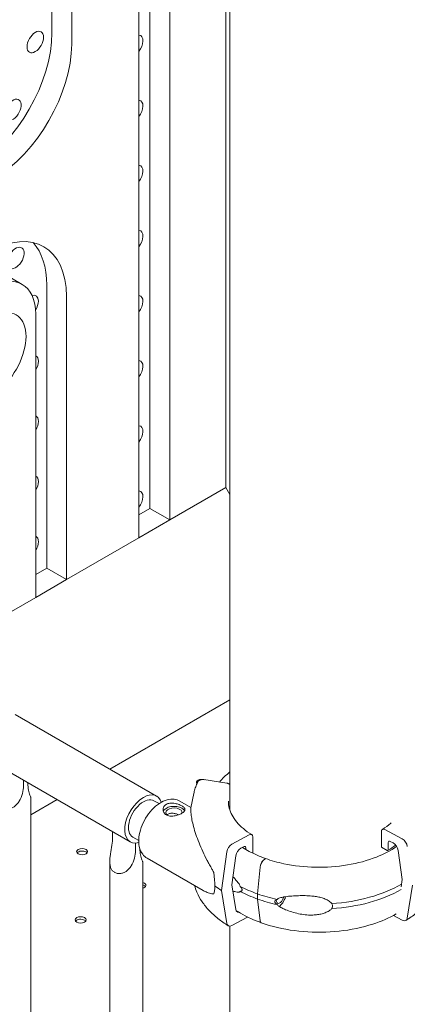
# Model space of a CAD drawing. Units: millimetres. Extents: x -1087 to 26770, y -4465 to 5978.
# Drawn here: x 1087 to 1334, y 2491 to 3119 of the extents above; entities that cross this region are included whole.
import ezdxf

# ---------------------------------------------------------------- set-up
doc = ezdxf.new("R2010")
doc.units = ezdxf.units.MM

msp = doc.modelspace()

# ---------------------------------------------------------------- linework, layer by layer
at = {"color": 0, "linetype": 'Continuous', "lineweight": 0, "extrusion": (-5.55112e-17, 0.816497, 0.57735)}
for p, q in [((1163.13, 3339.12), (1163.13, 2788.17)), ((1107.62, 3110.27), (1107.62, 3330.73)), ((1170.15, 2806.76), (1170.15, 3333.17)), ((1120.21, 3323.46), (1120.21, 3103.01)), ((1182.75, 2799.49), (1182.75, 3323.19)), ((1218.52, 3230.1), (1218.52, 2820.14)), ((1221.13, 3228.2), (1221.13, 2614.37)), ((1088.63, 2949.77), (1076.04, 2957.03)), ((1104.28, 2768.72), (1104.28, 2949.31)), ((1116.86, 2942.04), (1116.86, 2761.45)), ((1097.25, 2750.12), (1097.25, 2930.71)), ((1218.52, 2820.14), (1182.75, 2799.49)), ((1218.52, 2820.14), (1221.13, 2815.79)), ((1170.15, 2806.76), (1163.13, 2802.71)), ((1182.75, 2799.49), (1170.15, 2806.76)), ((1163.13, 2788.17), (1182.75, 2799.49)), ((1163.13, 2788.17), (1116.86, 2761.45)), ((1104.28, 2768.72), (1097.25, 2764.66)), ((1116.86, 2761.45), (1104.28, 2768.72)), ((1097.25, 2750.12), (1116.86, 2761.45)), ((1097.25, 2750.12), (655.85, 2495.28)), ((1221.13, 2684.78), (1144.63, 2640.61)), ((1174.39, 2623.43), (1084.23, 2675.48)), ((1157.54, 2594.25), (1067.38, 2646.3)), ((1089.42, 2633.57), (1089.42, 2629.89)), ((1092.26, 2631.51), (1092.26, 2631.94)), ((1204.55, 2633.91), (1219.22, 2631.66)), ((1198.09, 2624.98), (1196.23, 2615.95)), ((1094.07, 1952.99), (1094.07, 2622.72)), ((1110.93, 2621.16), (1094.07, 2611.43)), ((1175.95, 2618.6), (1172.69, 2620.49)), ((1189.27, 2620.18), (1196.27, 2616.15)), ((1188.32, 2611.46), (1187.83, 2611.74)), ((1146.27, 2597.06), (1146.27, 2600.75)), ((1317.73, 2590.8), (1317.73, 2600.8)), ((1319.93, 2602.07), (1331.03, 2596.1)), ((1162.96, 2595.04), (1159.24, 2597.19)), ((1160.84, 2593.46), (1160.84, 2588.65)), ((1233.46, 2598.74), (1222.38, 2592.76)), ((1235.65, 2587.47), (1235.65, 2597.48)), ((1322.17, 2593.92), (1322.17, 2589.23)), ((1325.23, 2593.5), (1323.26, 2594.56)), ((1219.14, 2587.93), (1215.73, 2563.24)), ((1228.17, 2590.17), (1230.13, 2591.23)), ((1231.23, 2590.59), (1231.23, 2589.46)), ((1235.24, 2587.25), (1235.65, 2587.47)), ((1321.44, 2588.81), (1317.73, 2590.8)), ((1331.04, 2570.17), (1328.48, 2588.68)), ((1144.49, 1911.76), (1144.49, 2581.55)), ((1165.49, 1911.76), (1165.49, 2581.49)), ((1168.34, 2583.76), (1204.11, 2563.2)), ((1222.37, 2566.83), (1224.93, 2585.35)), ((1242.29, 2582.26), (1243.55, 2583.44)), ((1243.55, 2583.44), (1242.29, 2582.26)), ((1238.81, 2561.04), (1240.47, 2578.18)), ((1240.48, 2578.18), (1238.81, 2561.04)), ((1330.28, 2565.52), (1331.04, 2570.17)), ((1215.73, 2563.24), (1219.14, 2542.23)), ((1224.93, 2551.07), (1222.37, 2566.83)), ((1337.69, 2566.59), (1334.28, 2545.57)), ((1238.81, 2557.77), (1238.81, 2561.04)), ((1238.81, 2561.04), (1238.81, 2557.77)), ((1240.47, 2543.76), (1238.81, 2557.77)), ((1238.81, 2557.77), (1240.48, 2543.76)), ((1222.38, 2540.91), (1232.37, 2546.3)), ((1331.03, 2544.25), (1325.4, 2547.28)), ((1221.13, 2540.51), (1221.13, 1270.21))]:
    msp.add_line(p, q, dxfattribs=at)
at = {"color": 0, "linetype": 'Continuous', "lineweight": 0}
for centre, major_axis, ratio, start_param, end_param in [((1058.12, 3081.7), (35, 60.62), 0.57735, -2.356194, -0.785398), ((1160.34, 3101.94), (3.75, 6.5), 0.57735, -0.809153, 0.231412), ((1160.34, 3101.94), (3.75, 6.5), 0.57735, -1.802209, -0.809153), ((1160.34, 3060.42), (3.75, 6.5), 0.57735, -0.809153, 0.231412), ((1160.34, 3060.42), (3.75, 6.5), 0.57735, -1.802209, -0.809153), ((1160.34, 3018.9), (3.75, 6.5), 0.57735, -0.809153, 0.231412), ((1160.34, 3018.9), (3.75, 6.5), 0.57735, -1.802209, -0.809153), ((1160.34, 2977.38), (3.75, 6.5), 0.57735, -0.809153, 0.231412), ((1055.23, 2920.99), (34.68, 60.07), 0.57735, -0.785398, -0.182444), ((1160.34, 2977.38), (3.75, 6.5), 0.57735, -1.802209, -0.809153), ((1067.82, 2913.73), (20.81, 36.04), 0.57735, -0.785398, 0.785398), ((1160.34, 2935.86), (3.75, 6.5), 0.57735, -0.809153, 0.231412), ((1160.34, 2935.86), (3.75, 6.5), 0.57735, -1.802209, -0.809153), ((1160.34, 2894.34), (3.75, 6.5), 0.57735, -0.809153, 0.231412), ((1160.34, 2894.34), (3.75, 6.5), 0.57735, -1.802209, -0.809153), ((1160.34, 2852.82), (3.75, 6.5), 0.57735, -0.809153, 0.231412), ((1160.34, 2852.82), (3.75, 6.5), 0.57735, -1.802209, -0.809153), ((1160.34, 2811.3), (3.75, 6.5), 0.57735, -0.809153, 0.231412), ((1160.34, 2811.3), (3.75, 6.5), 0.57735, -1.802209, -0.809153), ((1203.25, 2630.45), (3.5, 0), 0.57735, 2.678694, 2.725641), ((1165.96, 2608.84), (8.42, 14.59), 0.57735, -0.487142, 0.785398), ((1165.96, 2608.84), (-8.42, -14.59), 0.57735, -2.356194, 0.532713), ((1185.47, 2612.83), (5.25, 0), 0.57735, -0.078366, 3.726293), ((1233.46, 2596.29), (1.58, 2.55), 0.59628, -0.768158, 0.802638), ((1323.26, 2593.33), (-0.79, 1.27), 0.597442, -0.803755, 0.767041), ((1325.23, 2589.83), (-2.37, 3.82), 0.597442, -2.209403, -0.803755), ((1126.88, 2586.36), (3.5, 0), 0.57735, 0.785398, 2.725641), ((1126.88, 2586.36), (3.5, 0), 0.57735, 0.415952, 0.785398), ((1222.38, 2589.08), (-2.36, -3.83), 0.59628, -2.338954, -0.933307), ((1164.07, 2564.88), (3.5, 0), 0.57735, 0.785398, 1.15293), ((1164.07, 2564.88), (3.5, 0), 0.57735, 0.415952, 0.785398), ((1277.93, 2597.67), (74.54, 0), 0.57735, -2.309761, -2.123449), ((1277.93, 2594.4), (74.54, 0), 0.57735, -2.309761, -2.123449), ((1125.89, 2542.84), (3.5, 0), 0.57735, 0.785398, 2.725641), ((1125.89, 2542.84), (3.5, 0), 0.57735, 0.415952, 0.785398), ((1222.38, 2544.58), (-2.36, -3.83), 0.59628, -0.603009, 0.802638)]:
    msp.add_ellipse(centre, major_axis=major_axis, ratio=ratio, start_param=start_param, end_param=end_param, dxfattribs=at)
at = {"color": 0, "linetype": 'Continuous', "lineweight": 0, "extrusion": (-2.29215e-16, 3.24633e-16, -1)}
msp.add_ellipse((1097.01, 3104.3), major_axis=(3.75, 6.5), ratio=0.57735, start_param=-2.356194, end_param=3.926991, dxfattribs=at)
at = {"color": 0, "linetype": 'Continuous', "lineweight": 0, "extrusion": (1.11556e-17, 1.85856e-16, -1)}
msp.add_ellipse((1070.71, 3074.43), major_axis=(-35, -60.62), ratio=0.57735, start_param=-2.356194, end_param=-0.785398, dxfattribs=at)
at = {"color": 0, "linetype": 'Continuous', "lineweight": 0, "extrusion": (-3.69184e-17, 2.13611e-16, -1)}
msp.add_ellipse((1082.66, 3061.03), major_axis=(3.75, 6.5), ratio=0.57735, start_param=-1.468262, end_param=4.814923, dxfattribs=at)
at = {"color": 0, "linetype": 'Continuous', "lineweight": 0, "extrusion": (-1.05311e-16, 3.17196e-16, -1)}
msp.add_ellipse((1067.82, 2913.73), major_axis=(34.68, 60.07), ratio=0.57735, start_param=-0.785398, end_param=0.785398, dxfattribs=at)
at = {"color": 0, "linetype": 'Continuous', "lineweight": 0, "extrusion": (-6.09555e-17, 2.27489e-16, -1)}
msp.add_ellipse((1084.55, 2966.62), major_axis=(3.75, 6.5), ratio=0.57735, start_param=0.081948, end_param=6.365133, dxfattribs=at)
at = {"color": 0, "linetype": 'Continuous', "lineweight": 0, "extrusion": (-3.494e-16, 3.94022e-16, -1)}
msp.add_ellipse((1093.67, 2936.03), major_axis=(3.75, 6.5), ratio=0.57735, start_param=-0.554891, end_param=0.785398, dxfattribs=at)
at = {"color": 0, "linetype": 'Continuous', "lineweight": 0, "extrusion": (-1.49667e-16, 4.06904e-16, -1)}
msp.add_ellipse((1093.67, 2936.03), major_axis=(-3.75, -6.5), ratio=0.57735, start_param=-2.356194, end_param=-1.500269, dxfattribs=at)
at = {"color": 0, "linetype": 'Continuous', "lineweight": 0, "extrusion": (-1.53385e-16, 3.44952e-16, -1)}
msp.add_ellipse((1069.75, 2904.17), major_axis=(-15.07, -26.11), ratio=0.57735, start_param=-0.431084, end_param=5.143473, dxfattribs=at)
at = {"color": 0, "linetype": 'Continuous', "lineweight": 0, "extrusion": (-1.36785e-16, 2.0717e-16, -1)}
for centre in [(1093.67, 2897.65), (1093.67, 2859.27), (1093.67, 2782.52)]:
    msp.add_ellipse(centre, major_axis=(3.75, 6.5), ratio=0.57735, start_param=-0.046162, end_param=0.785398, dxfattribs=at)
at = {"color": 0, "linetype": 'Continuous', "lineweight": 0, "extrusion": (-6.83926e-17, 1.03585e-16, -1)}
for centre in [(1093.67, 2897.65), (1093.67, 2859.27), (1093.67, 2782.52)]:
    msp.add_ellipse(centre, major_axis=(-3.75, -6.5), ratio=0.57735, start_param=-2.356194, end_param=-1.524635, dxfattribs=at)
at = {"color": 0, "linetype": 'Continuous', "lineweight": 0, "extrusion": (-4.0637e-17, 1.51659e-16, -1)}
msp.add_ellipse((1093.67, 2820.89), major_axis=(3.75, 6.5), ratio=0.57735, start_param=-0.046162, end_param=0.785398, dxfattribs=at)
at = {"color": 0, "linetype": 'Continuous', "lineweight": 0, "extrusion": (-3.25363e-16, 3.80145e-16, -1)}
msp.add_ellipse((1093.67, 2820.89), major_axis=(-3.75, -6.5), ratio=0.57735, start_param=-2.356194, end_param=-1.524635, dxfattribs=at)
at = {"color": 0, "linetype": 'Continuous', "lineweight": 0, "extrusion": (7.38251e-17, -5.55112e-17, -1)}
msp.add_ellipse((1203.25, 2632.08), major_axis=(-3.5, 0), ratio=0.57735, start_param=-0.430627, end_param=2.069308, dxfattribs=at)
at = {"color": 0, "linetype": 'Continuous', "lineweight": 0, "extrusion": (-8.87111e-17, 1.79415e-16, -1)}
msp.add_ellipse((1165.96, 2608.84), major_axis=(-6.73, -11.65), ratio=0.57735, start_param=0, end_param=3.141593, dxfattribs=at)
at = {"color": 0, "linetype": 'Continuous', "lineweight": 0, "extrusion": (-1.7467e-17, -1.11022e-16, -1)}
msp.add_ellipse((1185.47, 2612.83), major_axis=(-7, 0), ratio=0.57735, start_param=0.219349, end_param=2.354098, dxfattribs=at)
at = {"color": 0, "linetype": 'Continuous', "lineweight": 0, "extrusion": (-5.99666e-17, 5.55112e-17, -1)}
msp.add_ellipse((1185.47, 2612.83), major_axis=(7, 0), ratio=0.57735, start_param=-0.787495, end_param=-0.278948, dxfattribs=at)
at = {"color": 0, "linetype": 'Continuous', "lineweight": 0, "extrusion": (8.59222e-17, 1.11022e-16, -1)}
msp.add_ellipse((1277.65, 2610.15), major_axis=(-57.5, 0), ratio=0.57735, start_param=0.155358, end_param=0.18493, dxfattribs=at)
at = {"color": 0, "linetype": 'Continuous', "lineweight": 0, "extrusion": (2.01022e-16, 2.55208e-16, -1)}
msp.add_ellipse((1319.93, 2599.62), major_axis=(-1.58, 2.55), ratio=0.597442, start_param=-0.767041, end_param=0.803755, dxfattribs=at)
at = {"color": 0, "linetype": 'Continuous', "lineweight": 0, "extrusion": (9.83425e-19, 2.61844e-16, -1)}
msp.add_ellipse((1331.03, 2592.42), major_axis=(2.37, -3.82), ratio=0.597442, start_param=-2.337838, end_param=-0.93219, dxfattribs=at)
at = {"color": 0, "linetype": 'Continuous', "lineweight": 0, "extrusion": (-7.43944e-17, -5.55112e-17, -1)}
for centre in [(1126.88, 2587.99), (1125.89, 2544.47)]:
    msp.add_ellipse(centre, major_axis=(-3.5, 0), ratio=0.57735, start_param=-3.926991, end_param=2.356194, dxfattribs=at)
at = {"color": 0, "linetype": 'Continuous', "lineweight": 0, "extrusion": (-3.54286e-16, 2.18666e-16, -1)}
msp.add_ellipse((1228.17, 2586.49), major_axis=(2.36, 3.83), ratio=0.59628, start_param=-2.208286, end_param=-0.802638, dxfattribs=at)
at = {"color": 0, "linetype": 'Continuous', "lineweight": 0, "extrusion": (-7.23305e-17, 3.05575e-16, -1)}
msp.add_ellipse((1230.13, 2590), major_axis=(0.79, 1.28), ratio=0.59628, start_param=-0.802638, end_param=0.768158, dxfattribs=at)
at = {"color": 0, "linetype": 'Continuous', "lineweight": 0, "extrusion": (3.12345e-16, 1.2828e-16, -1)}
msp.add_ellipse((1321.44, 2589.62), major_axis=(0.527, -0.85), ratio=0.597442, start_param=-0.767041, end_param=0.803755, dxfattribs=at)
at = {"color": 0, "linetype": 'Continuous', "lineweight": 0, "extrusion": (-3.21294e-16, 1.73334e-16, -1)}
msp.add_ellipse((1242.29, 2579.4), major_axis=(1.17, 3.3), ratio=0.428618, start_param=-2.098878, end_param=-0.69323, dxfattribs=at)
at = {"color": 0, "linetype": 'Continuous', "lineweight": 0, "extrusion": (-1.45788e-16, 1.69764e-16, -1)}
msp.add_ellipse((1243.55, 2582.63), major_axis=(0.335, 0.942), ratio=0.428618, start_param=-0.692201, end_param=0, dxfattribs=at)
at = {"color": 0, "linetype": 'Continuous', "lineweight": 0, "extrusion": (-2.31756e-16, 2.59302e-16, -1)}
msp.add_ellipse((1243.55, 2582.63), major_axis=(0.335, 0.942), ratio=0.428618, start_param=-0.69323, end_param=-0.690923, dxfattribs=at)
at = {"color": 0, "linetype": 'Continuous', "lineweight": 0, "extrusion": (4.36005e-16, 2.71219e-16, -1)}
for start_param, end_param in [(-1.044752, -0.631527), (-0.631527, -0.218302)]:
    msp.add_ellipse((1203.61, 2587.71), major_axis=(6.35, -27.58), ratio=0.168321, start_param=start_param, end_param=end_param, dxfattribs=at)
at = {"color": 0, "linetype": 'Continuous', "lineweight": 0, "extrusion": (7.32557e-17, -1.11022e-16, -1)}
msp.add_ellipse((1164.07, 2566.52), major_axis=(3.5, 0), ratio=0.57735, start_param=-1.15293, end_param=-0.785398, dxfattribs=at)
at = {"color": 0, "linetype": 'Continuous', "lineweight": 0, "extrusion": (1.83139e-17, -5.55112e-17, -1)}
msp.add_ellipse((1164.07, 2566.52), major_axis=(3.5, 0), ratio=0.57735, start_param=-0.785398, end_param=1.15293, dxfattribs=at)
at = {"color": 0, "linetype": 'Continuous', "lineweight": 0, "extrusion": (-7.74761e-17, -5.55112e-17, -1)}
msp.add_ellipse((1277.65, 2596.68), major_axis=(-84.78, 0), ratio=0.57735, start_param=-0.752048, end_param=-0.675393, dxfattribs=at)
at = {"color": 0, "linetype": 'Continuous', "lineweight": 0, "extrusion": (-2.32237e-17, -5.55111e-17, -1)}
msp.add_ellipse((1277.93, 2597.67), major_axis=(-74.54, 0), ratio=0.57735, start_param=-2.354628, end_param=-1.680186, dxfattribs=at)
at = {"color": 0, "linetype": 'Continuous', "lineweight": 0, "extrusion": (-4.20314e-17, 6.34221e-24, -1)}
msp.add_ellipse((1277.93, 2594.4), major_axis=(-74.54, 0), ratio=0.57735, start_param=-2.349495, end_param=-1.680186, dxfattribs=at)
at = {"color": 0, "linetype": 'Continuous', "lineweight": 0, "extrusion": (-5.69835e-17, 2.22045e-16, -1)}
msp.add_ellipse((1277.93, 2597.67), major_axis=(-74.54, 0), ratio=0.57735, start_param=-1.204455, end_param=-1.018172, dxfattribs=at)
at = {"color": 0, "linetype": 'Continuous', "lineweight": 0, "extrusion": (-5.43379e-17, 1.11022e-16, -1)}
msp.add_ellipse((1277.93, 2594.4), major_axis=(-74.54, 0), ratio=0.57735, start_param=-1.204455, end_param=-1.018172, dxfattribs=at)
at = {"color": 0, "linetype": 'Continuous', "lineweight": 0, "extrusion": (3.72429e-17, 1.04589e-16, -1)}
msp.add_ellipse((1253.49, 2559.96), major_axis=(-1.76, -4.95), ratio=0.428618, start_param=-1.551159, end_param=0.855197, dxfattribs=at)
at = {"color": 0, "linetype": 'Continuous', "lineweight": 0, "extrusion": (-3.10198e-16, 2.87234e-16, -1)}
msp.add_ellipse((1253.49, 2559.96), major_axis=(-2.52, -7.07), ratio=0.428618, start_param=-1.626644, end_param=-0.437967, dxfattribs=at)
at = {"color": 0, "linetype": 'Continuous', "lineweight": 0, "extrusion": (-1.7788e-16, 2.40254e-16, -1)}
msp.add_ellipse((1228.17, 2553.43), major_axis=(-2.36, -3.83), ratio=0.59628, start_param=-0.376663, end_param=0.603009, dxfattribs=at)
at = {"color": 0, "linetype": 'Continuous', "lineweight": 0, "extrusion": (5.58644e-17, 1.56884e-16, -1)}
msp.add_ellipse((1242.29, 2545.93), major_axis=(-1.17, -3.3), ratio=0.428618, start_param=-0.02167, end_param=0.712417, dxfattribs=at)
at = {"color": 0, "linetype": 'Continuous', "lineweight": 0, "extrusion": (1.30246e-16, 2.11342e-16, -1)}
msp.add_ellipse((1331.03, 2547.92), major_axis=(2.37, -3.82), ratio=0.597442, start_param=-0.601893, end_param=0.803755, dxfattribs=at)
at = {"color": 0, "linetype": 'Continuous', "lineweight": 0}
for points, knots in [([(1089.42, 2629.89), (1089.42, 2628.39), (1089.23, 2626.69), (1088.36, 2623.28), (1087.67, 2621.58), (1086.36, 2619.5), (1085.86, 2618.83), (1084.74, 2617.62), (1084.11, 2617.08), (1082.93, 2616.28), (1082.32, 2615.96), (1081.05, 2615.48), (1080.39, 2615.33), (1079.09, 2615.21), (1078.44, 2615.24), (1077.23, 2615.49), (1076.66, 2615.71), (1075.64, 2616.3), (1075.18, 2616.68), (1074.38, 2617.58), (1074.05, 2618.11), (1073.54, 2619.28), (1073.36, 2619.93), (1073.13, 2621.27), (1073.08, 2621.97), (1073.07, 2623.45), (1073.12, 2624.32), (1073.31, 2626.07), (1073.44, 2626.95), (1073.86, 2629.55), (1074.21, 2631.45), (1074.72, 2635.07), (1074.85, 2636.8), (1074.85, 2638.3)], [2.446116, 2.446116, 2.446116, 2.446116, 2.994914, 2.994914, 3.543712, 3.543712, 3.786923, 3.786923, 4.030133, 4.030133, 4.245658, 4.245658, 4.461182, 4.461182, 4.676707, 4.676707, 4.892232, 4.892232, 5.107756, 5.107756, 5.323281, 5.323281, 5.538805, 5.538805, 5.75433, 5.75433, 5.997541, 5.997541, 6.240751, 6.240751, 6.789549, 6.789549, 7.338347, 7.338347, 7.338347, 7.338347]), ([(1094.07, 2622.72), (1094.07, 2622.79), (1094.02, 2622.93), (1093.83, 2623.38), (1093.7, 2623.68), (1093.27, 2624.77), (1092.91, 2625.87), (1092.4, 2628.49), (1092.26, 2630.01), (1092.26, 2631.51)], [0.873026, 0.873026, 0.873026, 0.873026, 1.108674, 1.108674, 1.352566, 1.352566, 1.903486, 1.903486, 2.454406, 2.454406, 2.454406, 2.454406]), ([(1198.09, 2624.98), (1198.19, 2625.47), (1198.3, 2625.96), (1198.55, 2626.92), (1198.68, 2627.4), (1198.98, 2628.36), (1199.14, 2628.84), (1199.48, 2629.79), (1199.66, 2630.26), (1200.04, 2631.2), (1200.25, 2631.67), (1200.46, 2632.13)], [4.0451164, 4.0451164, 4.0451164, 4.0451164, 4.0738394, 4.0738394, 4.1025623, 4.1025623, 4.1312852, 4.1312852, 4.1600081, 4.1600081, 4.188731, 4.188731, 4.188731, 4.188731]), ([(1200.46, 2632.13), (1200.48, 2632.18), (1200.51, 2632.22), (1200.63, 2632.46), (1200.77, 2632.66), (1201.09, 2633.02), (1201.28, 2633.18), (1201.66, 2633.44), (1201.89, 2633.57), (1202.37, 2633.77), (1202.63, 2633.84), (1203.13, 2633.94), (1203.41, 2633.97), (1203.99, 2633.98), (1204.28, 2633.96), (1204.55, 2633.91)], [1.481072, 1.481072, 1.481072, 1.481072, 1.666082, 1.666082, 2.499124, 2.499124, 3.332165, 3.332165, 4.165208, 4.165208, 4.998251, 4.998251, 5.831295, 5.831295, 6.664339, 6.664339, 6.664339, 6.664339]), ([(1219.22, 2631.66), (1219.4, 2631.64), (1219.59, 2631.59), (1219.97, 2631.47), (1220.16, 2631.39), (1220.49, 2631.22), (1220.66, 2631.12), (1220.93, 2630.93), (1221.03, 2630.85), (1221.13, 2630.76)], [4.442895, 4.442895, 4.442895, 4.442895, 4.998259, 4.998259, 5.553623, 5.553623, 6.108986, 6.108986, 6.470599, 6.470599, 6.470599, 6.470599]), ([(1189.27, 2620.18), (1188.12, 2620.84), (1186.83, 2621.24), (1184.08, 2621.55), (1182.61, 2621.4), (1179.47, 2620.58), (1177.8, 2619.8), (1174.5, 2617.67), (1172.87, 2616.27), (1169.89, 2613.07), (1168.54, 2611.26), (1166.23, 2607.42), (1165.27, 2605.39), (1163.8, 2601.26), (1163.3, 2599.16), (1162.86, 2595.05), (1162.92, 2593.04), (1163.71, 2589.38), (1164.41, 2587.7), (1166.26, 2585.27), (1167.23, 2584.4), (1168.34, 2583.76)], [5.498833, 5.498833, 5.498833, 5.498833, 5.745062, 5.745062, 6.016109, 6.016109, 6.339717, 6.339717, 6.688176, 6.688176, 7.034241, 7.034241, 7.377524, 7.377524, 7.722675, 7.722675, 8.071567, 8.071567, 8.402646, 8.402646, 8.640426, 8.640426, 8.640426, 8.640426]), ([(1190.41, 2617.17), (1190.73, 2616.99), (1191.02, 2616.79), (1191.54, 2616.4), (1191.76, 2616.2), (1192.12, 2615.8), (1192.25, 2615.6), (1192.43, 2615.2), (1192.47, 2615), (1192.48, 2614.62), (1192.44, 2614.42), (1192.26, 2614.02), (1192.13, 2613.81), (1191.77, 2613.4), (1191.55, 2613.2), (1191.04, 2612.8), (1190.75, 2612.61), (1190.12, 2612.25), (1189.77, 2612.07), (1189, 2611.72), (1188.59, 2611.56), (1187.73, 2611.26), (1187.28, 2611.13), (1186.38, 2610.91), (1185.93, 2610.82), (1185.05, 2610.7), (1184.6, 2610.66), (1183.7, 2610.64), (1183.25, 2610.66), (1182.39, 2610.77), (1181.97, 2610.86), (1181.2, 2611.1), (1180.85, 2611.26), (1180.22, 2611.62), (1179.93, 2611.84), (1179.41, 2612.33), (1179.19, 2612.61), (1178.83, 2613.2), (1178.7, 2613.51), (1178.52, 2614.15), (1178.48, 2614.48), (1178.47, 2615.1), (1178.51, 2615.43), (1178.69, 2616.07), (1178.82, 2616.38), (1179.18, 2616.97), (1179.4, 2617.25), (1179.91, 2617.74), (1180.2, 2617.95), (1180.83, 2618.32), (1181.18, 2618.47), (1181.95, 2618.72), (1182.36, 2618.82), (1183.22, 2618.93), (1183.67, 2618.96), (1184.57, 2618.94), (1185.02, 2618.9), (1185.9, 2618.78), (1186.35, 2618.69), (1187.25, 2618.47), (1187.7, 2618.34), (1188.56, 2618.04), (1188.98, 2617.87), (1189.75, 2617.53), (1190.1, 2617.35), (1190.41, 2617.17)], [0, 0, 0, 0, 1.329784, 1.329784, 2.659567, 2.659567, 3.989351, 3.989351, 5.319135, 5.319135, 6.648301, 6.648301, 7.977468, 7.977468, 9.306635, 9.306635, 10.635802, 10.635802, 11.964969, 11.964969, 13.294136, 13.294136, 14.623303, 14.623303, 15.95247, 15.95247, 17.282253, 17.282253, 18.612037, 18.612037, 19.94182, 19.94182, 21.271604, 21.271604, 22.601388, 22.601388, 23.931171, 23.931171, 25.260955, 25.260955, 26.590739, 26.590739, 27.919906, 27.919906, 29.249072, 29.249072, 30.578239, 30.578239, 31.907406, 31.907406, 33.236573, 33.236573, 34.56574, 34.56574, 35.894907, 35.894907, 37.224074, 37.224074, 38.553857, 38.553857, 39.883641, 39.883641, 41.213425, 41.213425, 42.543208, 42.543208, 42.543208, 42.543208]), ([(1235.04, 2598.85), (1233.08, 2600.05), (1231.29, 2601.34), (1228.1, 2604.02), (1226.7, 2605.42), (1224.3, 2608.28), (1223.3, 2609.75), (1221.71, 2612.7), (1221.12, 2614.19), (1220.34, 2617.17), (1220.15, 2618.66), (1220.15, 2620.15)], [3.1749424, 3.1749424, 3.1749424, 3.1749424, 3.3253521, 3.3253521, 3.4757618, 3.4757618, 3.6261714, 3.6261714, 3.7765811, 3.7765811, 3.9269908, 3.9269908, 3.9269908, 3.9269908]), ([(1188.41, 2611.5), (1188.4, 2611.5), (1188.4, 2611.5), (1188.1, 2611.64), (1187.79, 2611.77), (1187.14, 2612), (1186.81, 2612.1), (1186.13, 2612.28), (1185.79, 2612.35), (1185.14, 2612.45), (1184.8, 2612.49), (1184.12, 2612.51), (1183.79, 2612.49), (1183.14, 2612.41), (1182.83, 2612.35), (1182.25, 2612.16), (1181.99, 2612.05), (1181.52, 2611.77), (1181.3, 2611.61), (1181.06, 2611.38), (1181.01, 2611.33), (1180.97, 2611.28)], [0.977497, 0.977497, 0.977497, 0.977497, 0.999436, 0.999436, 1.998873, 1.998873, 2.998309, 2.998309, 3.997746, 3.997746, 4.996473, 4.996473, 5.9952, 5.9952, 6.993927, 6.993927, 7.992654, 7.992654, 8.991381, 8.991381, 9.242699, 9.242699, 9.242699, 9.242699]), ([(1196.23, 2615.95), (1196.21, 2615.85), (1196.19, 2615.72), (1196.17, 2615.39), (1196.16, 2615.17), (1196.15, 2614.68), (1196.16, 2614.4), (1196.2, 2613.47), (1196.25, 2612.74), (1196.47, 2610.89), (1196.66, 2609.67), (1197.19, 2606.97), (1197.53, 2605.49), (1198.37, 2602.36), (1198.87, 2600.7), (1200.03, 2597.26), (1200.69, 2595.47), (1202.15, 2591.82), (1202.96, 2589.96), (1204.69, 2586.22), (1205.62, 2584.33), (1207.09, 2581.5), (1207.6, 2580.56), (1208.62, 2578.68), (1209.15, 2577.74), (1210.05, 2576.13), (1210.43, 2575.46), (1210.81, 2574.78)], [117.66962, 117.66962, 117.66962, 117.66962, 119.996011, 119.996011, 122.502417, 122.502417, 125.008824, 125.008824, 130.021638, 130.021638, 136.880429, 136.880429, 143.73922, 143.73922, 150.59801, 150.59801, 157.456801, 157.456801, 164.315592, 164.315592, 171.174383, 171.174383, 174.603779, 174.603779, 178.033174, 178.033174, 180.485141, 180.485141, 180.485141, 180.485141]), ([(1324.01, 2606.3), (1323.89, 2606.2), (1323.78, 2606.1), (1322.07, 2604.66), (1320.29, 2603.38), (1318.35, 2602.17)], [2.9449818, 2.9449818, 2.9449818, 2.9449818, 2.9561645, 2.9561645, 3.106157, 3.106157, 3.106157, 3.106157]), ([(1160.84, 2588.65), (1160.84, 2587.16), (1160.65, 2585.46), (1159.78, 2582.05), (1159.08, 2580.34), (1157.77, 2578.26), (1157.28, 2577.59), (1156.15, 2576.38), (1155.52, 2575.84), (1154.35, 2575.05), (1153.74, 2574.73), (1152.47, 2574.25), (1151.81, 2574.09), (1150.51, 2573.97), (1149.86, 2574.01), (1148.64, 2574.26), (1148.08, 2574.48), (1147.06, 2575.07), (1146.6, 2575.44), (1145.8, 2576.35), (1145.47, 2576.88), (1144.96, 2578.05), (1144.78, 2578.69), (1144.55, 2580.04), (1144.5, 2580.74), (1144.49, 2582.22), (1144.54, 2583.09), (1144.73, 2584.84), (1144.86, 2585.72), (1145.28, 2588.32), (1145.63, 2590.21), (1146.13, 2593.84), (1146.27, 2595.57), (1146.27, 2597.06)], [2.446116, 2.446116, 2.446116, 2.446116, 2.994914, 2.994914, 3.543712, 3.543712, 3.786923, 3.786923, 4.030133, 4.030133, 4.245658, 4.245658, 4.461182, 4.461182, 4.676707, 4.676707, 4.892232, 4.892232, 5.107756, 5.107756, 5.323281, 5.323281, 5.538805, 5.538805, 5.75433, 5.75433, 5.997541, 5.997541, 6.240751, 6.240751, 6.789549, 6.789549, 7.338347, 7.338347, 7.338347, 7.338347]), ([(1165.49, 2581.49), (1165.49, 2581.56), (1165.44, 2581.7), (1165.25, 2582.14), (1165.11, 2582.45), (1164.69, 2583.54), (1164.33, 2584.64), (1163.84, 2587.13), (1163.71, 2588.48), (1163.68, 2589.83)], [0.873026, 0.873026, 0.873026, 0.873026, 1.108674, 1.108674, 1.352566, 1.352566, 1.903486, 1.903486, 2.398779, 2.398779, 2.398779, 2.398779]), ([(1243.87, 2583.57), (1240.13, 2584.9), (1236.64, 2586.45), (1231.98, 2588.99), (1230.56, 2589.84), (1229.21, 2590.73)], [4.4799659, 4.4799659, 4.4799659, 4.4799659, 4.6832994, 4.6832994, 4.7784542, 4.7784542, 4.7784542, 4.7784542]), ([(1327.49, 2591.29), (1323.75, 2588.73), (1319.39, 2586.45), (1308.93, 2582.31), (1302.65, 2580.59), (1289.46, 2578.38), (1282.54, 2577.88), (1268.79, 2578.16), (1261.95, 2578.93), (1251.45, 2581.17), (1247.55, 2582.26), (1243.88, 2583.57)], [3.055671, 3.055671, 3.055671, 3.055671, 3.326442, 3.326442, 3.643961, 3.643961, 3.961922, 3.961922, 4.280031, 4.280031, 4.479644, 4.479644, 4.479644, 4.479644]), ([(1242.29, 2582.26), (1242.17, 2582.15), (1242.05, 2582.02), (1241.81, 2581.72), (1241.69, 2581.55), (1241.48, 2581.22), (1241.37, 2581.03), (1241.16, 2580.62), (1241.07, 2580.41), (1240.91, 2580.01), (1240.83, 2579.78), (1240.69, 2579.34), (1240.63, 2579.11), (1240.55, 2578.7), (1240.51, 2578.48), (1240.48, 2578.24), (1240.48, 2578.21), (1240.48, 2578.18)], [15.550107, 15.550107, 15.550107, 15.550107, 16.198028, 16.198028, 16.845949, 16.845949, 17.493871, 17.493871, 18.141792, 18.141792, 18.789713, 18.789713, 19.437634, 19.437634, 20.085555, 20.085555, 20.185767, 20.185767, 20.185767, 20.185767]), ([(1227.73, 2565.86), (1227.72, 2565.89), (1227.71, 2565.92), (1227.6, 2566.25), (1227.45, 2566.55), (1227.1, 2567.18), (1226.86, 2567.54), (1226.35, 2568.24), (1226.08, 2568.58), (1225.25, 2569.59), (1224.69, 2570.24), (1223.81, 2571.21), (1223.45, 2571.6), (1223.09, 2571.99)], [0.834091, 0.834091, 0.834091, 0.834091, 0.923404, 0.923404, 1.846807, 1.846807, 3.113418, 3.113418, 4.38003, 4.38003, 6.913252, 6.913252, 8.657796, 8.657796, 8.657796, 8.657796]), ([(1354.76, 2569.73), (1354.35, 2568.25), (1353.84, 2566.78), (1352.33, 2563.29), (1351.23, 2561.29), (1348.62, 2557.42), (1347.13, 2555.56), (1343.78, 2552), (1341.92, 2550.3), (1337.9, 2547.06), (1335.72, 2545.53), (1333.4, 2544.1)], [2.5122541, 2.5122541, 2.5122541, 2.5122541, 2.6006875, 2.6006875, 2.7270549, 2.7270549, 2.8534222, 2.8534222, 2.9797896, 2.9797896, 3.106157, 3.106157, 3.106157, 3.106157]), ([(1220.01, 2540.75), (1217.68, 2542.19), (1215.5, 2543.72), (1211.45, 2546.96), (1209.59, 2548.67), (1206.22, 2552.24), (1204.71, 2554.11), (1202.1, 2557.98), (1200.99, 2559.99), (1199.48, 2563.47), (1198.97, 2564.92), (1198.56, 2566.39)], [3.1749424, 3.1749424, 3.1749424, 3.1749424, 3.301727, 3.301727, 3.4285115, 3.4285115, 3.5552961, 3.5552961, 3.6820806, 3.6820806, 3.7695743, 3.7695743, 3.7695743, 3.7695743]), ([(1210.81, 2561.01), (1210.43, 2561.05), (1210.05, 2561.11), (1209.15, 2561.28), (1208.62, 2561.4), (1207.6, 2561.69), (1207.09, 2561.85), (1205.73, 2562.36), (1204.9, 2562.75), (1204.11, 2563.2)], [4.406824, 4.406824, 4.406824, 4.406824, 6.858791, 6.858791, 10.288186, 10.288186, 13.717582, 13.717582, 19.823385, 19.823385, 19.823385, 19.823385]), ([(1223.02, 2562.85), (1223.41, 2562.71), (1223.79, 2562.6), (1224.69, 2562.37), (1225.25, 2562.25), (1226.08, 2562.17), (1226.35, 2562.16), (1226.86, 2562.18), (1227.1, 2562.22), (1227.45, 2562.34), (1227.6, 2562.42), (1227.71, 2562.56), (1227.72, 2562.58), (1227.73, 2562.59)], [31.183627, 31.183627, 31.183627, 31.183627, 33.034457, 33.034457, 35.56768, 35.56768, 36.834291, 36.834291, 38.100902, 38.100902, 39.024306, 39.024306, 39.113619, 39.113619, 39.113619, 39.113619]), ([(1227.73, 2562.59), (1227.73, 2562.59), (1227.73, 2562.59), (1227.88, 2562.62), (1228.01, 2562.66), (1228.33, 2562.78), (1228.51, 2562.88), (1228.73, 2563.1), (1228.78, 2563.18), (1228.87, 2563.38), (1228.89, 2563.5), (1228.89, 2563.76), (1228.87, 2563.89), (1228.78, 2564.18), (1228.73, 2564.32), (1228.51, 2564.76), (1228.33, 2565.05), (1228.01, 2565.49), (1227.88, 2565.67), (1227.73, 2565.86), (1227.73, 2565.86), (1227.73, 2565.86)], [38.258899, 38.258899, 38.258899, 38.258899, 38.259618, 38.259618, 38.941884, 38.941884, 39.886119, 39.886119, 40.358236, 40.358236, 40.830353, 40.830353, 41.302471, 41.302471, 41.774588, 41.774588, 42.718823, 42.718823, 43.401089, 43.401089, 43.401808, 43.401808, 43.401808, 43.401808]), ([(1251.23, 2554.22), (1251.23, 2554.22), (1251.23, 2554.22), (1251.05, 2554.37), (1250.88, 2554.52), (1250.49, 2554.89), (1250.25, 2555.14), (1249.99, 2555.53), (1249.92, 2555.66), (1249.82, 2555.92), (1249.79, 2556.06), (1249.79, 2556.31), (1249.82, 2556.43), (1249.92, 2556.65), (1249.99, 2556.75), (1250.25, 2557.02), (1250.49, 2557.16), (1250.88, 2557.35), (1251.05, 2557.42), (1251.23, 2557.49), (1251.23, 2557.49), (1251.23, 2557.49)], [38.258899, 38.258899, 38.258899, 38.258899, 38.259618, 38.259618, 38.941884, 38.941884, 39.886119, 39.886119, 40.358236, 40.358236, 40.830353, 40.830353, 41.302471, 41.302471, 41.774588, 41.774588, 42.718823, 42.718823, 43.401089, 43.401089, 43.401808, 43.401808, 43.401808, 43.401808]), ([(1251.23, 2557.49), (1251.25, 2557.51), (1251.27, 2557.53), (1251.47, 2557.75), (1251.7, 2557.92), (1252.25, 2558.22), (1252.61, 2558.37), (1253.36, 2558.62), (1253.76, 2558.73), (1254.98, 2559.01), (1255.82, 2559.15), (1257.85, 2559.45), (1259.19, 2559.58), (1261.96, 2559.8), (1263.4, 2559.87), (1266.3, 2559.95), (1267.76, 2559.95), (1270.64, 2559.88), (1272.06, 2559.79), (1274.34, 2559.57), (1275.31, 2559.45), (1277.26, 2559.13), (1278.25, 2558.92), (1280.16, 2558.42), (1281.09, 2558.11), (1282.84, 2557.38), (1283.65, 2556.96), (1284.73, 2556.21), (1285.08, 2555.93), (1285.65, 2555.39), (1285.87, 2555.15), (1286.07, 2554.89)], [0.834091, 0.834091, 0.834091, 0.834091, 0.923404, 0.923404, 1.846807, 1.846807, 3.113418, 3.113418, 4.38003, 4.38003, 6.913252, 6.913252, 10.995476, 10.995476, 15.0777, 15.0777, 19.159924, 19.159924, 23.242148, 23.242148, 26.040521, 26.040521, 28.838895, 28.838895, 31.637268, 31.637268, 34.435642, 34.435642, 35.813659, 35.813659, 36.832291, 36.832291, 36.832291, 36.832291]), ([(1241.11, 2542.63), (1237.51, 2543.91), (1234.08, 2545.39), (1228.87, 2548.1), (1226.94, 2549.22), (1225.12, 2550.42)], [4.479644, 4.479644, 4.479644, 4.479644, 4.6596475, 4.6596475, 4.7744451, 4.7744451, 4.7744451, 4.7744451]), ([(1286.07, 2551.62), (1285.87, 2551.4), (1285.65, 2551.18), (1285.08, 2550.7), (1284.73, 2550.45), (1283.65, 2549.76), (1282.84, 2549.36), (1281.09, 2548.69), (1280.16, 2548.41), (1278.25, 2547.97), (1277.26, 2547.82), (1275.31, 2547.61), (1274.34, 2547.56), (1272.06, 2547.53), (1270.64, 2547.59), (1267.76, 2547.88), (1266.3, 2548.11), (1263.4, 2548.71), (1261.96, 2549.08), (1259.19, 2549.94), (1257.85, 2550.43), (1255.82, 2551.28), (1254.98, 2551.67), (1253.76, 2552.32), (1253.36, 2552.54), (1252.61, 2553.01), (1252.25, 2553.26), (1251.7, 2553.71), (1251.47, 2553.93), (1251.27, 2554.18), (1251.25, 2554.2), (1251.23, 2554.22)], [3.115418, 3.115418, 3.115418, 3.115418, 4.134051, 4.134051, 5.512068, 5.512068, 8.310441, 8.310441, 11.108815, 11.108815, 13.907188, 13.907188, 16.705562, 16.705562, 20.787786, 20.787786, 24.870009, 24.870009, 28.952233, 28.952233, 33.034457, 33.034457, 35.56768, 35.56768, 36.834291, 36.834291, 38.100902, 38.100902, 39.024306, 39.024306, 39.113619, 39.113619, 39.113619, 39.113619]), ([(1286.07, 2554.89), (1286.16, 2554.72), (1286.25, 2554.55), (1286.44, 2554.02), (1286.51, 2553.65), (1286.51, 2553.29), (1286.51, 2552.92), (1286.44, 2552.54), (1286.25, 2551.99), (1286.16, 2551.8), (1286.07, 2551.62)], [-2.030582, -2.030582, -2.030582, -2.030582, -1.353887, -1.353887, 0, 0, 0, 1.353887, 1.353887, 2.030582, 2.030582, 2.030582, 2.030582]), ([(1240.48, 2543.76), (1240.48, 2543.73), (1240.48, 2543.71), (1240.51, 2543.52), (1240.55, 2543.37), (1240.63, 2543.12), (1240.69, 2543), (1240.83, 2542.81), (1240.91, 2542.74), (1241.03, 2542.67), (1241.07, 2542.65), (1241.11, 2542.63)], [0.547709, 0.547709, 0.547709, 0.547709, 0.647921, 0.647921, 1.295842, 1.295842, 1.943763, 1.943763, 2.591685, 2.591685, 2.902807, 2.902807, 2.902807, 2.902807]), ([(1327.23, 2548.28), (1322.73, 2545.72), (1317.68, 2543.54), (1305.54, 2539.6), (1298.24, 2538.08), (1283.24, 2536.47), (1275.53, 2536.38), (1260.46, 2537.62), (1253.1, 2538.96), (1244.51, 2541.48), (1242.79, 2542.03), (1241.11, 2542.63)], [3.15079, 3.15079, 3.15079, 3.15079, 3.415392, 3.415392, 3.743072, 3.743072, 4.069531, 4.069531, 4.395909, 4.395909, 4.479613, 4.479613, 4.479613, 4.479613])]:
    msp.add_open_spline(points, degree=3, knots=knots, dxfattribs=at)
for points in [[(1214.39, 2632.4), (1216.33, 2634.67), (1218.59, 2636.81), (1221.13, 2638.8)], [(1326.83, 2592.18), (1325.32, 2590.99), (1323.7, 2589.85), (1321.96, 2588.77)], [(1243.55, 2583.44), (1243.55, 2583.44), (1243.55, 2583.44), (1243.55, 2583.44)]]:
    msp.add_open_spline(points, degree=3, dxfattribs=at)

doc.saveas('drawing.dxf')
